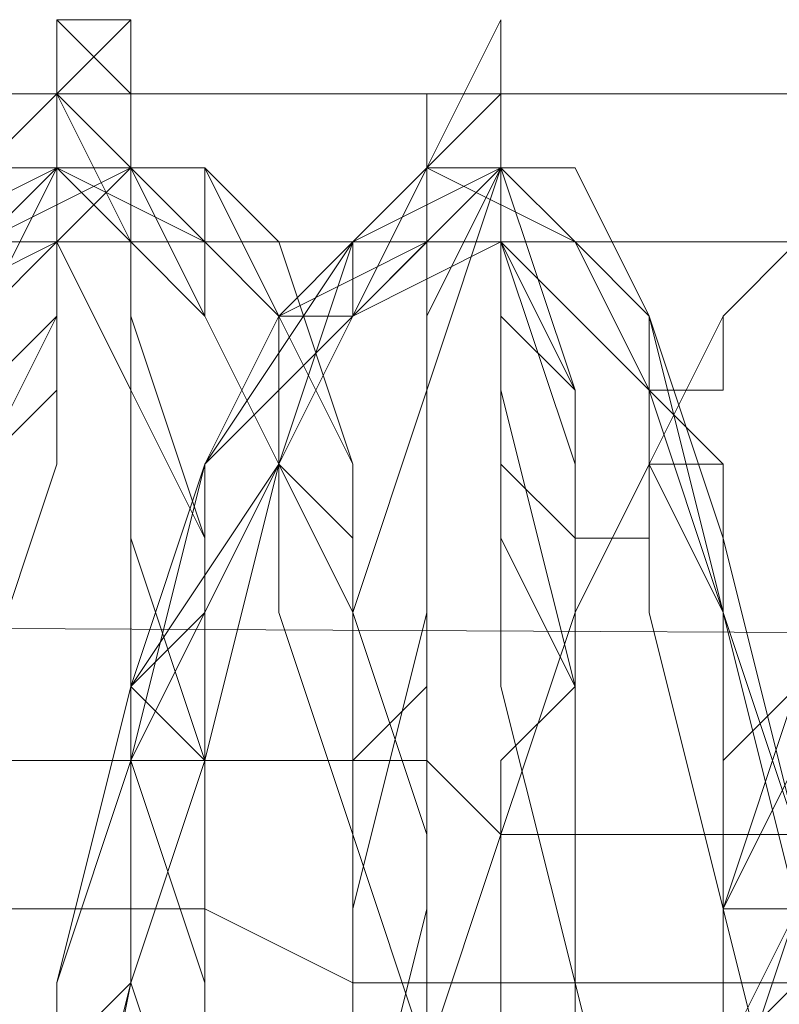
# Model space of a CAD drawing. Units: millimetres. Extents: x 3 to 5199, y -2100 to 2100.
# Drawn here: x 2160 to 2165, y -479 to -473 of the extents above; entities that cross this region are included whole.
import ezdxf

# ---------------------------------------------------------------- set-up
doc = ezdxf.new("R2010")
doc.units = ezdxf.units.MM
doc.layers.add('beslag', color=253, linetype='Continuous', lineweight=9)

msp = doc.modelspace()

# ---------------------------------------------------------------- linework, layer by layer
at = {"layer": 'beslag', "flags": 128}
for points in [[(2161.6097, -479.9032), (2161.6097, -478.5344), (2161.6097, -477.1656), (2161.6097, -475.7968), (2161.1535, -474.428), (2161.1535, -473.5155), (2161.1535, -473.0592), (2161.1535, -472.6029), (2160.6972, -472.6029), (2160.6972, -473.5155), (2160.6972, -473.9717), (2160.6972, -475.3405), (2160.2409, -476.7094)], [(2161.6097, -479.9032), (2161.6097, -478.5344), (2161.6097, -477.1656), (2161.6097, -475.7968), (2161.1535, -474.8843), (2161.1535, -473.5155), (2161.1535, -473.0592), (2161.1535, -472.6029), (2160.6972, -473.0592), (2160.6972, -473.5155), (2160.6972, -474.428), (2160.6972, -475.3405), (2160.2409, -476.7094)], [(2161.6097, -479.9032), (2161.6097, -478.5344), (2161.6097, -477.1656), (2161.6097, -475.7968), (2161.1535, -474.428), (2161.1535, -473.5155), (2161.1535, -473.0592), (2161.1535, -472.6029), (2160.6972, -473.0592), (2160.6972, -473.5155), (2160.6972, -474.428), (2160.6972, -475.3405), (2160.2409, -476.7094)], [(2160.2409, -476.7094), (2160.6972, -475.3405), (2160.6972, -474.428), (2160.6972, -473.5155), (2160.6972, -473.0592), (2161.1535, -472.6029), (2161.1535, -473.0592), (2161.1535, -473.5155), (2161.1535, -474.8843), (2161.6097, -475.7968), (2161.6097, -477.1656), (2161.6097, -478.5344), (2161.6097, -479.9032)], [(2161.6097, -479.9032), (2161.6097, -478.5344), (2161.6097, -477.1656), (2161.6097, -475.7968), (2161.1535, -474.428), (2161.1535, -473.5155), (2161.1535, -473.0592), (2161.1535, -472.6029), (2160.6972, -472.6029), (2160.6972, -473.5155), (2160.6972, -473.9717), (2160.6972, -475.3405), (2160.2409, -476.7094)], [(2160.2409, -476.7094), (2160.6972, -475.3405), (2160.6972, -474.428), (2160.6972, -473.5155), (2160.6972, -473.0592), (2161.1535, -472.6029), (2161.1535, -473.0592), (2161.1535, -473.5155), (2161.1535, -474.428), (2161.1535, -475.7968), (2161.6097, -477.1656), (2161.6097, -478.5344), (2161.6097, -479.9032)], [(2161.6097, -479.9032), (2161.6097, -478.5344), (2161.6097, -477.1656), (2161.1535, -475.7968), (2161.1535, -474.8843), (2161.1535, -473.5155), (2161.1535, -473.0592), (2160.6972, -472.6029), (2160.6972, -473.0592), (2160.6972, -473.5155), (2160.6972, -474.428), (2160.2409, -475.3405)], [(2160.2409, -475.3405), (2160.6972, -474.428), (2160.6972, -473.5155), (2160.6972, -473.0592), (2160.6972, -472.6029), (2161.1535, -473.0592), (2161.1535, -473.5155), (2161.1535, -474.8843), (2161.1535, -475.7968), (2161.6097, -477.1656), (2161.6097, -478.5344), (2161.6097, -479.9032)], [(2160.6972, -473.0592), (2160.6972, -472.6029)], [(2160.6972, -472.6029), (2160.6972, -473.0592)], [(2164.3474, -480.3595), (2163.8911, -478.5344), (2163.8911, -476.7094), (2163.8911, -474.8843), (2163.4348, -473.5155), (2163.4348, -472.6029), (2163.4348, -473.5155), (2162.9785, -474.428), (2162.9785, -476.2531), (2162.9785, -478.0782), (2162.5223, -479.9032)], [(2164.3474, -480.3595), (2163.8911, -478.5344), (2163.8911, -476.7094), (2163.8911, -474.8843), (2163.4348, -473.5155), (2163.4348, -473.0592), (2163.4348, -472.6029), (2163.4348, -473.5155), (2162.9785, -474.8843), (2162.9785, -476.2531), (2162.9785, -478.0782), (2162.5223, -479.9032)], [(2162.5223, -479.9032), (2162.9785, -478.0782), (2162.9785, -476.2531), (2162.9785, -474.8843), (2163.4348, -473.5155), (2163.4348, -472.6029), (2163.4348, -473.0592), (2163.4348, -473.5155), (2163.8911, -474.8843), (2163.8911, -476.7094), (2163.8911, -478.5344), (2164.3474, -480.3595)], [(2164.3474, -480.3595), (2163.8911, -478.5344), (2163.8911, -476.7094), (2163.8911, -474.8843), (2163.4348, -473.5155), (2163.4348, -472.6029), (2163.4348, -473.5155), (2162.9785, -474.428), (2162.9785, -476.2531), (2162.9785, -478.0782), (2162.5223, -479.9032)], [(2162.5223, -479.9032), (2162.5223, -478.0782), (2162.9785, -476.2531), (2162.9785, -474.8843), (2162.9785, -473.5155), (2163.4348, -472.6029), (2163.4348, -473.0592), (2163.4348, -473.5155), (2163.8911, -474.8843), (2163.8911, -476.7094), (2163.8911, -478.5344), (2164.3474, -480.3595)], [(2162.5223, -479.9032), (2162.5223, -478.0782), (2162.9785, -476.2531), (2162.9785, -474.8843), (2162.9785, -473.5155), (2163.4348, -472.6029), (2163.4348, -473.0592), (2163.4348, -473.5155), (2163.8911, -474.8843), (2163.8911, -476.7094), (2163.8911, -478.5344), (2164.3474, -480.3595)], [(2161.6097, -479.9032), (2161.1535, -478.5344), (2161.1535, -477.1656), (2161.1535, -475.7968), (2161.1535, -474.8843), (2160.6972, -473.9717), (2160.6972, -473.0592), (2160.2409, -473.5155)], [(2160.2409, -476.7094), (2160.6972, -475.3405), (2160.6972, -474.8843), (2160.6972, -474.428), (2160.6972, -473.5155), (2160.6972, -473.0592), (2161.1535, -473.0592), (2161.1535, -473.9717), (2161.1535, -474.8843), (2161.6097, -475.7968), (2161.6097, -477.1656), (2161.6097, -478.5344), (2161.6097, -479.9032)], [(2160.2409, -474.428), (2160.6972, -473.5155), (2160.6972, -473.0592), (2161.1535, -473.9717), (2161.1535, -474.8843), (2161.1535, -475.7968), (2161.1535, -477.1656), (2161.1535, -478.5344), (2161.6097, -479.9032)], [(2161.6097, -479.9032), (2161.6097, -478.5344), (2161.1535, -477.1656), (2161.1535, -475.7968), (2161.1535, -474.8843), (2161.1535, -473.9717), (2160.6972, -473.0592), (2160.6972, -473.5155), (2160.2409, -474.428)], [(2160.2409, -474.428), (2160.6972, -473.5155), (2160.6972, -473.0592), (2161.1535, -473.9717), (2161.1535, -474.8843), (2161.1535, -475.7968), (2161.1535, -477.1656), (2161.6097, -478.5344), (2161.6097, -479.9032)], [(2160.2409, -474.8843), (2160.6972, -474.428), (2160.6972, -473.5155), (2160.6972, -473.0592), (2161.1535, -473.0592), (2161.1535, -473.9717), (2161.1535, -474.8843), (2161.1535, -475.7968), (2161.6097, -477.1656), (2161.6097, -478.5344), (2161.6097, -479.9032)], [(2161.6097, -479.9032), (2161.6097, -478.5344), (2161.6097, -477.1656), (2161.1535, -475.7968), (2161.1535, -474.8843), (2161.1535, -473.9717), (2161.1535, -473.0592), (2160.6972, -473.0592), (2160.6972, -473.5155), (2160.6972, -474.428), (2160.6972, -474.8843), (2160.6972, -475.3405), (2160.2409, -476.7094)], [(2160.2409, -475.3405), (2160.6972, -474.8843), (2160.6972, -474.428), (2160.6972, -473.5155), (2160.6972, -473.0592), (2161.1535, -473.0592), (2161.1535, -473.9717), (2161.1535, -474.8843), (2161.1535, -475.7968), (2161.6097, -477.1656), (2161.6097, -478.5344), (2161.6097, -479.9032)], [(2160.2409, -476.7094), (2160.6972, -475.3405), (2160.6972, -474.428), (2160.6972, -473.5155), (2160.6972, -473.0592), (2161.1535, -473.0592), (2161.1535, -473.5155), (2161.1535, -473.9717), (2161.1535, -474.8843), (2161.6097, -475.7968), (2161.6097, -477.1656), (2161.6097, -478.5344), (2161.6097, -479.9032)], [(2161.6097, -479.9032), (2161.6097, -478.5344), (2161.6097, -477.1656), (2161.6097, -475.7968), (2161.1535, -474.8843), (2161.1535, -473.9717), (2161.1535, -473.5155), (2161.1535, -473.0592), (2160.6972, -473.0592), (2160.6972, -473.5155), (2160.6972, -474.428), (2160.6972, -475.3405), (2160.2409, -476.7094)], [(2160.2409, -476.7094), (2160.6972, -475.3405), (2160.6972, -474.428), (2160.6972, -473.5155), (2160.6972, -473.0592), (2161.1535, -473.0592), (2161.1535, -473.5155), (2161.1535, -473.9717), (2161.1535, -474.8843), (2161.6097, -475.7968), (2161.6097, -477.1656), (2161.6097, -478.5344), (2161.6097, -479.9032)], [(2160.2409, -476.7094), (2160.6972, -475.3405), (2160.6972, -474.428), (2160.6972, -473.5155), (2160.6972, -473.0592), (2161.1535, -473.0592), (2161.1535, -473.5155), (2161.1535, -473.9717), (2161.1535, -474.8843), (2161.6097, -475.7968), (2161.6097, -477.1656), (2161.6097, -478.5344), (2161.6097, -479.9032)], [(2160.2409, -473.5155), (2160.6972, -473.0592), (2160.6972, -473.5155), (2160.6972, -473.9717), (2161.1535, -474.8843), (2161.1535, -475.7968), (2161.1535, -477.1656), (2161.1535, -478.5344), (2161.6097, -479.9032)], [(2161.6097, -479.9032), (2161.6097, -478.5344), (2161.1535, -477.1656), (2161.1535, -475.7968), (2161.1535, -474.8843), (2161.1535, -473.9717), (2161.1535, -473.5155), (2160.6972, -473.0592), (2160.6972, -473.5155), (2160.2409, -474.428)], [(2160.2409, -474.428), (2160.6972, -473.5155), (2160.6972, -473.0592), (2161.1535, -473.5155), (2161.1535, -473.9717), (2161.1535, -474.8843), (2161.1535, -475.7968), (2161.1535, -477.1656), (2161.6097, -478.5344), (2161.6097, -479.9032)], [(2160.2409, -474.428), (2160.6972, -473.5155), (2160.6972, -473.0592), (2160.6972, -473.5155), (2161.1535, -473.9717), (2161.1535, -474.8843), (2161.1535, -475.7968), (2161.1535, -477.1656), (2161.1535, -478.5344), (2161.6097, -479.9032)], [(2160.2409, -474.8843), (2160.6972, -474.428), (2160.6972, -473.9717), (2160.6972, -473.5155), (2160.6972, -473.0592), (2161.1535, -473.0592), (2161.1535, -473.5155), (2161.1535, -473.9717), (2161.1535, -474.428), (2161.1535, -474.8843), (2161.1535, -475.3405), (2161.1535, -475.7968), (2161.1535, -476.2531), (2161.1535, -476.7094), (2161.6097, -477.1656), (2161.6097, -477.6219), (2161.6097, -478.0782), (2161.6097, -478.5344), (2161.6097, -478.9907)], [(2163.8911, -480.3595), (2163.8911, -478.5344), (2163.4348, -476.7094), (2163.4348, -475.7968), (2163.4348, -475.3405), (2163.4348, -473.9717), (2163.4348, -473.0592), (2162.9785, -473.0592), (2162.9785, -473.5155), (2162.9785, -474.8843), (2162.5223, -476.2531), (2162.5223, -478.0782), (2162.5223, -479.9032)], [(2162.5223, -479.9032), (2162.9785, -478.0782), (2162.9785, -476.2531), (2162.9785, -474.8843), (2163.4348, -473.5155), (2163.4348, -473.0592), (2163.4348, -473.9717), (2163.8911, -474.8843), (2163.8911, -475.7968), (2163.8911, -476.7094), (2163.8911, -478.5344), (2164.3474, -480.3595)], [(2162.5223, -479.9032), (2162.5223, -478.0782), (2162.5223, -476.2531), (2162.9785, -474.8843), (2162.9785, -473.5155), (2162.9785, -473.0592), (2163.4348, -473.0592), (2163.4348, -473.9717), (2163.4348, -475.3405), (2163.4348, -475.7968), (2163.8911, -476.7094), (2163.8911, -478.5344), (2163.8911, -480.3595)], [(2163.8911, -480.3595), (2163.8911, -478.5344), (2163.8911, -476.7094), (2163.8911, -475.7968), (2163.4348, -475.3405), (2163.4348, -473.9717), (2163.4348, -473.0592), (2162.9785, -473.0592), (2162.9785, -473.5155), (2162.9785, -474.8843), (2162.5223, -476.2531), (2162.5223, -478.0782), (2162.5223, -479.9032)], [(2162.5223, -479.9032), (2162.5223, -478.0782), (2162.5223, -476.2531), (2162.9785, -474.8843), (2162.9785, -473.5155), (2162.9785, -473.0592), (2163.4348, -473.0592), (2163.4348, -473.9717), (2163.4348, -475.3405), (2163.8911, -475.7968), (2163.8911, -476.7094), (2163.8911, -478.5344), (2163.8911, -480.3595)], [(2162.5223, -479.9032), (2162.5223, -478.0782), (2162.9785, -476.2531), (2162.9785, -474.8843), (2162.9785, -473.5155), (2162.9785, -473.0592), (2163.4348, -473.0592), (2163.4348, -473.9717), (2163.8911, -475.3405), (2163.8911, -475.7968), (2163.8911, -476.7094), (2163.8911, -478.5344), (2163.8911, -480.3595)], [(2164.3474, -480.3595), (2163.8911, -478.5344), (2163.8911, -476.7094), (2163.8911, -475.7968), (2163.8911, -474.8843), (2163.4348, -473.9717), (2163.4348, -473.0592), (2162.9785, -473.5155), (2162.9785, -474.8843), (2162.9785, -476.2531), (2162.5223, -478.0782), (2162.5223, -479.9032)], [(2162.5223, -479.9032), (2162.5223, -478.0782), (2162.9785, -476.2531), (2162.9785, -474.8843), (2162.9785, -473.5155), (2162.9785, -473.0592), (2163.4348, -473.0592), (2163.4348, -473.9717), (2163.8911, -474.8843), (2163.8911, -475.7968), (2163.8911, -476.7094), (2163.8911, -478.5344), (2164.3474, -480.3595)], [(2162.5223, -479.9032), (2162.9785, -478.0782), (2162.9785, -476.2531), (2162.9785, -474.8843), (2163.4348, -473.5155), (2163.4348, -473.0592), (2163.4348, -473.9717), (2163.8911, -474.8843), (2163.8911, -476.7094), (2163.8911, -478.5344), (2164.3474, -480.3595)], [(2164.3474, -480.3595), (2163.8911, -478.5344), (2163.8911, -476.7094), (2163.8911, -474.8843), (2163.4348, -473.9717), (2163.4348, -473.0592), (2163.4348, -473.5155), (2162.9785, -474.8843), (2162.9785, -476.2531), (2162.9785, -478.0782), (2162.5223, -479.9032)], [(2162.5223, -479.9032), (2162.9785, -478.0782), (2162.9785, -476.2531), (2162.9785, -474.8843), (2163.4348, -473.5155), (2163.4348, -473.0592), (2163.4348, -473.9717), (2163.8911, -474.8843), (2163.8911, -476.7094), (2163.8911, -478.5344), (2164.3474, -480.3595)], [(2164.3474, -480.3595), (2163.8911, -478.5344), (2163.8911, -476.7094), (2163.8911, -474.8843), (2163.4348, -473.5155), (2163.4348, -473.0592), (2163.4348, -473.5155), (2162.9785, -474.8843), (2162.9785, -476.2531), (2162.9785, -478.0782), (2162.5223, -479.9032)], [(2162.5223, -479.9032), (2162.9785, -478.0782), (2162.9785, -476.2531), (2162.9785, -474.8843), (2163.4348, -473.5155), (2163.4348, -473.0592), (2163.4348, -473.5155), (2163.8911, -474.8843), (2163.8911, -476.7094), (2163.8911, -478.5344), (2164.3474, -480.3595)], [(2162.5223, -479.9032), (2162.5223, -478.0782), (2162.5223, -476.2531), (2162.9785, -474.8843), (2162.9785, -473.5155), (2162.9785, -473.0592), (2163.4348, -473.0592), (2163.4348, -473.9717), (2163.4348, -475.3405), (2163.4348, -476.7094), (2163.8911, -478.5344), (2163.8911, -480.3595)], [(2163.8911, -480.3595), (2163.8911, -478.5344), (2163.8911, -476.7094), (2163.8911, -474.8843), (2163.4348, -473.5155), (2163.4348, -473.0592), (2162.9785, -473.5155), (2162.9785, -474.8843), (2162.9785, -476.2531), (2162.5223, -478.0782), (2162.5223, -479.9032)], [(2163.8911, -480.3595), (2163.8911, -478.5344), (2163.8911, -476.7094), (2163.4348, -474.8843), (2163.4348, -473.9717), (2163.4348, -473.0592), (2162.9785, -473.0592), (2162.9785, -473.5155), (2162.9785, -474.8843), (2162.5223, -476.2531), (2162.5223, -478.0782), (2162.5223, -479.9032)], [(2162.5223, -479.9032), (2162.5223, -478.0782), (2162.5223, -476.2531), (2162.9785, -474.8843), (2162.9785, -473.5155), (2162.9785, -473.0592), (2163.4348, -473.0592), (2163.4348, -473.5155), (2163.4348, -474.8843), (2163.8911, -476.7094), (2163.8911, -478.5344), (2163.8911, -480.3595)], [(2162.5223, -479.9032), (2162.5223, -478.0782), (2162.5223, -476.2531), (2162.9785, -474.8843), (2162.9785, -473.5155), (2162.9785, -473.0592), (2163.4348, -473.0592), (2163.4348, -473.9717), (2163.4348, -474.8843), (2163.8911, -476.7094), (2163.8911, -478.5344), (2163.8911, -480.3595)], [(2162.5223, -478.9907), (2162.5223, -478.5344), (2162.5223, -478.0782), (2162.5223, -477.6219), (2162.5223, -477.1656), (2162.9785, -476.7094), (2162.9785, -476.2531), (2162.9785, -475.7968), (2162.9785, -475.3405), (2162.9785, -474.8843), (2162.9785, -474.428), (2162.9785, -473.9717), (2162.9785, -473.5155), (2162.9785, -473.0592), (2163.4348, -473.0592), (2163.4348, -473.5155), (2163.4348, -473.9717), (2163.4348, -474.428), (2163.8911, -474.8843), (2163.8911, -475.3405), (2163.8911, -475.7968), (2163.8911, -476.2531), (2163.8911, -476.7094), (2163.8911, -477.1656), (2163.8911, -477.6219), (2163.8911, -478.0782), (2163.8911, -478.5344), (2163.8911, -478.9907)], [(2166.1724, -478.9907), (2166.1724, -477.6219), (2166.1724, -476.2531), (2166.1724, -474.8843), (2165.7162, -473.9717), (2165.7162, -473.5155), (2165.7162, -473.0592), (2165.2599, -473.5155), (2165.2599, -474.428), (2165.2599, -475.3405), (2165.2599, -476.7094), (2164.8036, -478.0782), (2164.8036, -478.9907)], [(2164.8036, -478.9907), (2164.8036, -478.0782), (2165.2599, -476.7094), (2165.2599, -475.3405), (2165.2599, -474.428), (2165.2599, -473.5155), (2165.7162, -473.0592), (2165.7162, -473.5155), (2165.7162, -473.9717), (2166.1724, -474.8843), (2166.1724, -476.2531), (2166.1724, -477.6219), (2166.1724, -478.9907)], [(2166.6287, -478.9907), (2166.1724, -477.6219), (2166.1724, -476.2531), (2166.1724, -474.8843), (2166.1724, -473.9717), (2165.7162, -473.5155), (2165.7162, -473.0592), (2165.7162, -473.5155), (2165.2599, -474.428), (2165.2599, -475.3405), (2165.2599, -476.7094), (2165.2599, -478.0782), (2164.8036, -479.447)], [(2164.8036, -478.9907), (2165.2599, -478.0782), (2165.2599, -476.7094), (2165.2599, -475.3405), (2165.2599, -474.428), (2165.7162, -473.5155), (2165.7162, -473.0592), (2165.7162, -473.5155), (2166.1724, -473.9717), (2166.1724, -474.8843), (2166.1724, -476.2531), (2166.1724, -477.6219), (2166.1724, -478.9907)], [(2164.8036, -479.447), (2165.2599, -478.0782), (2165.2599, -476.7094), (2165.2599, -475.3405), (2165.2599, -474.428), (2165.7162, -473.5155), (2165.7162, -473.0592), (2165.7162, -473.5155), (2166.1724, -473.9717), (2166.1724, -474.8843), (2166.1724, -476.2531), (2166.1724, -477.6219), (2166.6287, -478.9907)], [(2164.8036, -478.9907), (2164.8036, -478.5344), (2164.8036, -478.0782), (2164.8036, -477.1656), (2165.2599, -476.7094), (2165.2599, -475.3405), (2165.2599, -474.428), (2165.2599, -473.5155), (2165.7162, -473.0592), (2165.7162, -473.5155), (2165.7162, -473.9717), (2166.1724, -474.8843), (2166.1724, -476.2531), (2166.1724, -477.6219), (2166.1724, -478.9907)], [(2166.1724, -478.9907), (2166.1724, -477.6219), (2166.1724, -476.2531), (2166.1724, -474.8843), (2166.1724, -473.9717), (2165.7162, -473.0592), (2165.7162, -473.5155), (2165.2599, -473.9717), (2165.2599, -475.3405), (2165.2599, -476.7094), (2165.2599, -477.1656), (2165.2599, -478.0782), (2164.8036, -478.0782), (2164.8036, -478.5344), (2164.8036, -478.9907)], [(2164.8036, -478.9907), (2165.2599, -478.5344), (2165.2599, -478.0782), (2165.2599, -477.1656), (2165.2599, -476.2531), (2165.2599, -475.3405), (2165.2599, -473.9717), (2165.7162, -473.5155), (2165.7162, -473.0592), (2166.1724, -473.9717), (2166.1724, -474.8843), (2166.1724, -476.2531), (2166.1724, -477.6219), (2166.6287, -478.9907)], [(2164.8036, -478.9907), (2164.8036, -478.5344), (2164.8036, -478.0782), (2165.2599, -477.1656), (2165.2599, -476.7094), (2165.2599, -475.3405), (2165.2599, -473.9717), (2165.2599, -473.5155), (2165.7162, -473.0592), (2165.7162, -473.5155), (2165.7162, -473.9717), (2166.1724, -474.8843), (2166.1724, -476.2531), (2166.1724, -477.6219), (2166.1724, -478.9907)], [(2159.7847, -474.428), (2160.6972, -473.9717), (2161.1535, -473.5155), (2161.6097, -473.9717), (2162.066, -474.428), (2162.066, -475.3405), (2162.5223, -476.2531), (2162.5223, -477.6219), (2162.5223, -478.9907)], [(2159.7847, -473.9717), (2160.6972, -473.5155), (2161.1535, -473.5155), (2161.6097, -473.5155), (2162.066, -473.9717), (2162.5223, -475.3405), (2162.5223, -476.2531), (2162.5223, -477.6219), (2162.5223, -478.9907)], [(2159.7847, -473.9717), (2160.6972, -473.5155), (2161.1535, -473.5155), (2161.6097, -473.5155), (2162.066, -474.428), (2162.066, -475.3405), (2162.5223, -476.2531), (2162.5223, -477.6219), (2162.5223, -478.9907)], [(2162.5223, -478.9907), (2162.5223, -477.6219), (2162.066, -476.2531), (2162.066, -475.3405), (2161.6097, -474.428), (2161.1535, -473.9717), (2160.6972, -473.5155), (2160.2409, -473.9717)], [(2160.2409, -474.428), (2160.6972, -473.9717), (2161.1535, -473.5155), (2161.6097, -473.9717), (2162.066, -474.428), (2162.5223, -475.3405), (2162.5223, -476.2531), (2162.5223, -477.6219), (2162.5223, -478.9907)], [(2162.5223, -478.9907), (2162.5223, -477.6219), (2162.5223, -476.2531), (2162.066, -475.3405), (2161.6097, -474.428), (2161.1535, -473.9717), (2160.6972, -473.5155), (2160.2409, -473.9717)], [(2160.2409, -473.9717), (2160.6972, -473.5155), (2161.1535, -473.9717), (2161.6097, -474.428), (2162.066, -475.3405), (2162.5223, -476.2531), (2162.5223, -477.6219), (2162.5223, -478.9907)], [(2162.5223, -478.9907), (2162.5223, -477.6219), (2162.5223, -476.2531), (2162.066, -475.3405), (2162.066, -474.428), (2161.6097, -473.9717), (2161.1535, -473.5155), (2160.2409, -473.9717)], [(2160.2409, -473.9717), (2160.6972, -473.5155), (2161.6097, -473.9717), (2161.6097, -474.428), (2162.066, -475.3405), (2162.5223, -476.2531), (2162.5223, -477.6219), (2162.5223, -478.9907)], [(2162.5223, -478.9907), (2162.5223, -477.6219), (2162.5223, -476.2531), (2162.066, -475.3405), (2162.066, -474.428), (2161.6097, -473.9717), (2161.1535, -473.5155), (2160.6972, -473.9717), (2160.2409, -474.428)], [(2162.9785, -478.9907), (2162.9785, -477.6219), (2162.5223, -476.2531), (2162.5223, -475.3405), (2162.066, -473.9717), (2161.6097, -473.5155), (2161.1535, -473.5155), (2160.6972, -473.5155), (2160.2409, -473.9717)], [(2160.2409, -474.428), (2160.6972, -473.9717), (2161.1535, -473.5155), (2161.6097, -473.9717), (2162.066, -474.428), (2162.5223, -475.3405), (2162.5223, -476.2531), (2162.5223, -477.6219), (2162.5223, -478.9907)], [(2162.5223, -478.9907), (2162.5223, -477.6219), (2162.5223, -476.2531), (2162.5223, -475.3405), (2162.066, -474.428), (2161.6097, -473.9717), (2161.1535, -473.5155), (2160.6972, -473.5155), (2160.2409, -474.428)], [(2160.2409, -474.428), (2160.6972, -473.5155), (2161.1535, -473.5155), (2161.6097, -473.9717), (2162.066, -474.428), (2162.5223, -475.3405), (2162.5223, -476.2531), (2162.5223, -477.6219), (2162.5223, -478.9907)], [(2162.5223, -478.9907), (2162.5223, -477.6219), (2162.5223, -476.2531), (2162.5223, -475.3405), (2162.066, -474.428), (2161.6097, -473.5155), (2161.1535, -473.5155), (2160.6972, -473.5155), (2160.2409, -473.9717)], [(2160.2409, -474.428), (2160.6972, -473.5155), (2161.1535, -473.5155), (2161.6097, -473.5155), (2162.066, -474.428), (2162.5223, -475.3405), (2162.5223, -476.2531), (2162.5223, -477.6219), (2162.5223, -478.9907)], [(2162.9785, -478.9907), (2162.5223, -477.6219), (2162.5223, -476.2531), (2162.5223, -475.3405), (2162.066, -474.428), (2161.6097, -473.5155), (2161.1535, -473.5155), (2160.6972, -473.5155), (2160.2409, -473.9717)], [(2160.2409, -473.9717), (2160.6972, -473.5155), (2161.1535, -473.5155), (2161.6097, -473.5155), (2162.066, -474.428), (2162.5223, -475.3405), (2162.5223, -476.2531), (2162.5223, -477.6219), (2162.5223, -478.9907)], [(2162.9785, -478.9907), (2162.9785, -477.6219), (2162.5223, -476.2531), (2162.5223, -475.3405), (2162.066, -473.9717), (2161.6097, -473.5155), (2161.1535, -473.5155), (2160.6972, -473.5155), (2160.2409, -473.9717)], [(2160.2409, -473.9717), (2160.6972, -473.5155), (2161.1535, -473.5155), (2161.1535, -473.9717), (2161.6097, -474.428), (2162.066, -475.3405), (2162.066, -476.2531), (2162.5223, -477.6219), (2162.5223, -478.9907)], [(2162.5223, -478.9907), (2162.5223, -477.6219), (2162.5223, -476.2531), (2162.066, -475.3405), (2162.066, -474.428), (2161.6097, -473.5155), (2161.1535, -473.5155), (2160.2409, -473.5155)], [(2160.2409, -473.5155), (2160.6972, -473.5155), (2161.1535, -473.5155), (2161.6097, -473.5155), (2161.6097, -474.428), (2162.066, -475.3405), (2162.5223, -476.2531), (2162.5223, -477.6219), (2162.5223, -478.9907)], [(2162.5223, -478.9907), (2162.5223, -477.6219), (2162.5223, -476.2531), (2162.066, -475.3405), (2161.6097, -474.428), (2161.1535, -473.9717), (2161.1535, -473.5155), (2160.6972, -473.5155), (2160.2409, -473.5155)], [(2160.2409, -473.5155), (2160.6972, -473.5155), (2161.1535, -473.5155), (2161.6097, -474.428), (2162.066, -475.3405), (2162.5223, -476.2531), (2162.5223, -477.6219), (2162.5223, -478.9907)], [(2160.2409, -473.5155), (2160.6972, -473.5155), (2161.1535, -473.5155), (2161.6097, -473.5155), (2161.6097, -473.9717), (2162.066, -474.428), (2162.066, -474.8843), (2162.066, -475.3405), (2162.5223, -475.7968), (2162.5223, -476.2531), (2162.5223, -476.7094), (2162.5223, -477.1656), (2162.5223, -477.6219), (2162.5223, -478.0782), (2162.5223, -478.5344), (2162.5223, -478.9907)], [(2165.2599, -479.9032), (2165.2599, -477.6219), (2164.8036, -475.7968), (2164.3474, -474.428), (2163.8911, -473.5155), (2163.4348, -473.5155), (2162.5223, -473.9717), (2162.066, -475.3405), (2161.1535, -476.7094), (2161.1535, -478.5344), (2160.6972, -480.8158)], [(2160.6972, -480.3595), (2161.1535, -478.5344), (2161.6097, -477.1656), (2162.066, -475.3405), (2162.5223, -474.428), (2163.4348, -473.5155), (2163.8911, -473.9717), (2164.3474, -474.8843), (2164.8036, -476.2531), (2165.2599, -478.0782), (2165.2599, -479.9032)], [(2165.2599, -479.9032), (2165.2599, -477.6219), (2164.8036, -476.2531), (2164.3474, -474.8843), (2163.8911, -473.9717), (2163.4348, -473.5155), (2162.5223, -473.9717), (2162.066, -475.3405), (2161.1535, -476.7094), (2161.1535, -478.5344), (2160.6972, -480.3595)], [(2160.6972, -480.3595), (2161.1535, -478.5344), (2161.1535, -476.7094), (2162.066, -475.3405), (2162.5223, -474.428), (2163.4348, -473.5155), (2163.8911, -473.9717), (2164.3474, -474.8843), (2164.8036, -476.2531), (2165.2599, -478.0782), (2165.2599, -479.9032)], [(2165.2599, -479.9032), (2165.2599, -477.6219), (2164.8036, -476.2531), (2164.3474, -474.428), (2163.8911, -473.5155), (2163.4348, -473.5155), (2162.5223, -473.9717), (2162.066, -475.3405), (2161.1535, -476.7094), (2161.1535, -478.5344), (2160.6972, -480.8158)], [(2160.6972, -480.8158), (2161.1535, -478.5344), (2161.1535, -476.7094), (2162.066, -475.3405), (2162.5223, -473.9717), (2163.4348, -473.5155), (2163.8911, -473.9717), (2164.3474, -474.428), (2164.8036, -476.2531), (2165.2599, -477.6219), (2165.2599, -479.9032)], [(2165.2599, -479.9032), (2165.2599, -477.6219), (2164.8036, -475.7968), (2164.3474, -474.428), (2163.8911, -473.5155), (2163.4348, -473.5155), (2162.5223, -473.9717), (2162.066, -475.3405), (2161.1535, -476.7094), (2161.1535, -478.5344), (2160.6972, -480.8158)], [(2160.6972, -480.8158), (2161.1535, -478.5344), (2161.1535, -476.7094), (2162.066, -475.3405), (2162.5223, -473.9717), (2162.9785, -473.5155), (2163.8911, -473.5155), (2164.3474, -474.428), (2164.8036, -476.2531), (2165.2599, -477.6219), (2165.2599, -479.9032)], [(2164.8036, -479.9032), (2164.8036, -477.6219), (2164.8036, -476.2531), (2164.3474, -474.8843), (2163.8911, -473.9717), (2162.9785, -473.5155), (2162.5223, -473.9717), (2161.6097, -475.3405), (2161.1535, -476.7094), (2160.6972, -478.5344), (2160.6972, -480.3595)], [(2160.6972, -480.3595), (2160.6972, -478.5344), (2161.1535, -476.7094), (2161.6097, -475.3405), (2162.5223, -473.9717), (2162.9785, -473.5155), (2163.8911, -473.9717), (2164.3474, -474.428), (2164.8036, -476.2531), (2164.8036, -477.6219), (2164.8036, -479.9032)], [(2160.6972, -480.3595), (2160.6972, -478.5344), (2161.1535, -476.7094), (2161.6097, -475.3405), (2162.5223, -473.9717), (2162.9785, -473.5155), (2163.8911, -473.9717), (2164.3474, -474.8843), (2164.8036, -476.2531), (2164.8036, -478.0782), (2164.8036, -479.9032)], [(2160.6972, -480.3595), (2160.6972, -478.5344), (2161.1535, -476.7094), (2161.6097, -475.3405), (2162.5223, -474.428), (2162.9785, -473.5155), (2163.8911, -473.9717), (2164.3474, -474.8843), (2164.8036, -476.2531), (2164.8036, -478.0782), (2164.8036, -479.9032)], [(2160.6972, -478.9907), (2161.1535, -478.5344), (2161.1535, -478.0782), (2161.1535, -477.6219), (2161.1535, -477.1656), (2161.1535, -476.7094), (2161.6097, -476.2531), (2161.6097, -475.7968), (2161.6097, -475.3405), (2162.066, -474.8843), (2162.066, -474.428), (2162.5223, -474.428), (2162.5223, -473.9717), (2162.9785, -473.9717), (2162.9785, -473.5155), (2163.4348, -473.5155), (2163.8911, -473.9717), (2164.3474, -474.428), (2164.3474, -474.8843), (2164.3474, -475.3405), (2164.8036, -475.3405), (2164.8036, -475.7968), (2164.8036, -476.2531), (2164.8036, -476.7094), (2164.8036, -477.1656), (2164.8036, -477.6219), (2164.8036, -478.0782), (2164.8036, -478.5344), (2164.8036, -479.447)], [(2167.5412, -479.9032), (2167.5412, -478.5344), (2167.5412, -477.1656), (2167.085, -475.7968), (2166.6287, -474.8843), (2166.6287, -473.9717), (2165.7162, -473.5155), (2165.2599, -473.9717), (2164.8036, -474.428), (2164.3474, -475.3405), (2163.8911, -476.2531), (2163.4348, -477.6219), (2163.4348, -478.9907)], [(2167.5412, -479.9032), (2167.5412, -478.5344), (2167.5412, -477.1656), (2167.085, -475.7968), (2166.6287, -474.8843), (2166.6287, -473.9717), (2165.7162, -473.5155), (2165.2599, -473.9717), (2164.8036, -474.428), (2164.3474, -475.3405), (2163.8911, -476.2531), (2163.4348, -477.6219), (2163.4348, -478.9907)], [(2167.5412, -479.9032), (2167.5412, -478.5344), (2167.5412, -477.1656), (2167.085, -475.7968), (2166.6287, -474.8843), (2166.6287, -473.9717), (2165.7162, -473.5155), (2165.2599, -473.9717), (2164.8036, -474.428), (2164.3474, -475.3405), (2163.8911, -476.2531), (2163.4348, -477.6219), (2163.4348, -478.9907)], [(2163.4348, -478.9907), (2163.4348, -477.6219), (2163.8911, -476.2531), (2164.3474, -475.3405), (2164.8036, -474.428), (2165.2599, -473.9717), (2165.7162, -473.5155), (2166.1724, -473.9717), (2166.6287, -474.8843), (2167.085, -475.7968), (2167.5412, -477.1656), (2167.5412, -478.5344), (2167.5412, -479.9032)], [(2164.8036, -479.9032), (2164.8036, -478.0782), (2164.3474, -476.2531), (2164.3474, -475.3405), (2164.3474, -474.8843), (2163.4348, -473.9717), (2162.9785, -473.9717), (2162.5223, -473.9717), (2162.066, -474.428), (2162.066, -474.8843), (2161.6097, -475.3405), (2161.1535, -476.7094), (2160.6972, -478.5344), (2160.6972, -480.3595)], [(2160.6972, -480.3595), (2161.1535, -478.5344), (2161.6097, -477.1656), (2162.066, -475.3405), (2162.066, -474.8843), (2162.5223, -474.428), (2162.9785, -473.9717), (2163.4348, -473.9717), (2163.8911, -473.9717), (2164.3474, -474.8843), (2164.8036, -475.3405), (2164.8036, -476.2531), (2164.8036, -478.0782), (2165.2599, -479.9032)], [(2164.8036, -479.9032), (2164.8036, -478.0782), (2164.8036, -476.2531), (2164.3474, -475.3405), (2164.3474, -474.8843), (2163.4348, -473.9717), (2162.9785, -473.9717), (2162.5223, -473.9717), (2162.5223, -474.428), (2162.066, -474.8843), (2161.6097, -475.3405), (2161.1535, -476.7094), (2160.6972, -478.5344), (2160.6972, -480.3595)], [(2160.6972, -480.3595), (2160.6972, -478.5344), (2161.1535, -477.1656), (2161.6097, -475.3405), (2162.066, -474.8843), (2162.5223, -474.428), (2162.5223, -473.9717), (2162.9785, -473.9717), (2163.8911, -473.9717), (2164.3474, -474.8843), (2164.3474, -475.3405), (2164.8036, -476.2531), (2164.8036, -478.0782), (2164.8036, -479.9032)], [(2164.8036, -479.9032), (2164.8036, -478.0782), (2164.8036, -476.2531), (2164.3474, -475.3405), (2164.3474, -474.8843), (2163.8911, -473.9717), (2162.9785, -473.9717), (2162.5223, -474.428), (2162.066, -474.8843), (2161.6097, -475.3405), (2161.1535, -477.1656), (2161.1535, -478.5344), (2160.6972, -480.3595)], [(2160.6972, -480.3595), (2160.6972, -478.5344), (2161.1535, -477.1656), (2161.6097, -475.3405), (2162.066, -474.8843), (2162.5223, -474.428), (2162.5223, -473.9717), (2162.9785, -473.9717), (2163.8911, -473.9717), (2164.3474, -474.8843), (2164.3474, -475.3405), (2164.8036, -476.2531), (2164.8036, -478.0782), (2164.8036, -479.9032)], [(2164.8036, -479.9032), (2164.8036, -478.0782), (2164.8036, -476.2531), (2164.8036, -475.3405), (2164.3474, -474.8843), (2163.8911, -473.9717), (2162.9785, -473.9717), (2162.5223, -474.428), (2162.066, -474.8843), (2162.066, -475.3405), (2161.1535, -477.1656), (2161.1535, -478.5344), (2160.6972, -480.3595)], [(2160.6972, -480.3595), (2161.1535, -478.5344), (2161.1535, -477.1656), (2162.066, -475.3405), (2162.066, -474.8843), (2162.5223, -474.428), (2162.9785, -473.9717), (2163.8911, -473.9717), (2164.3474, -474.8843), (2164.3474, -475.3405), (2164.8036, -476.2531), (2164.8036, -478.0782), (2164.8036, -479.9032)], [(2160.6972, -480.3595), (2161.1535, -478.5344), (2161.6097, -477.1656), (2162.066, -475.3405), (2162.5223, -474.428), (2163.4348, -473.9717), (2163.8911, -473.9717), (2164.3474, -474.8843), (2164.8036, -476.2531), (2164.8036, -478.0782), (2165.2599, -479.9032)], [(2165.2599, -479.9032), (2165.2599, -478.0782), (2164.8036, -476.2531), (2164.3474, -474.8843), (2163.8911, -473.9717), (2163.4348, -473.9717), (2162.5223, -474.428), (2162.066, -475.3405), (2161.6097, -477.1656), (2161.1535, -478.5344), (2160.6972, -480.3595)], [(2160.6972, -480.3595), (2160.6972, -478.5344), (2161.1535, -476.7094), (2161.6097, -475.3405), (2162.066, -474.428), (2162.9785, -473.9717), (2163.4348, -473.9717), (2164.3474, -474.8843), (2164.3474, -476.2531), (2164.8036, -478.0782), (2164.8036, -479.9032)], [(2164.8036, -479.9032), (2164.8036, -478.0782), (2164.8036, -476.2531), (2164.3474, -474.8843), (2163.4348, -473.9717), (2162.9785, -473.9717), (2162.5223, -474.428), (2161.6097, -475.3405), (2161.1535, -476.7094), (2160.6972, -478.5344), (2160.6972, -480.3595)], [(2167.085, -479.9032), (2167.085, -478.5344), (2167.085, -477.1656), (2166.6287, -475.7968), (2166.6287, -474.8843), (2166.1724, -474.428), (2165.7162, -473.9717), (2165.2599, -473.9717), (2164.8036, -474.428), (2164.3474, -475.3405), (2163.8911, -476.2531), (2163.4348, -477.6219), (2162.9785, -478.9907)], [(2167.085, -479.9032), (2167.085, -478.5344), (2167.085, -477.1656), (2166.6287, -475.7968), (2166.6287, -474.8843), (2166.1724, -474.428), (2165.7162, -473.9717), (2165.2599, -473.9717), (2164.8036, -474.428), (2164.3474, -475.3405), (2163.8911, -476.2531), (2163.4348, -477.6219), (2162.9785, -478.9907)], [(2162.9785, -478.9907), (2163.4348, -477.6219), (2163.8911, -476.2531), (2164.3474, -475.3405), (2164.8036, -474.428), (2165.2599, -473.9717), (2165.7162, -473.9717), (2166.1724, -474.428), (2166.6287, -474.8843), (2167.085, -475.7968), (2167.085, -477.1656), (2167.085, -478.5344), (2167.085, -479.9032)], [(2162.9785, -478.9907), (2163.4348, -477.6219), (2163.8911, -476.2531), (2164.3474, -475.3405), (2164.8036, -474.428), (2165.2599, -473.9717), (2165.7162, -473.9717), (2166.1724, -474.428), (2166.6287, -474.8843), (2166.6287, -475.7968), (2167.085, -477.1656), (2167.085, -478.5344), (2167.085, -479.9032)], [(2167.085, -479.9032), (2167.085, -478.5344), (2167.085, -477.1656), (2166.6287, -475.7968), (2166.6287, -474.8843), (2166.1724, -474.428), (2165.7162, -473.9717), (2165.2599, -473.9717), (2164.8036, -474.428), (2164.3474, -475.3405), (2163.8911, -476.2531), (2163.4348, -477.6219), (2162.9785, -478.9907)], [(2162.9785, -478.9907), (2163.4348, -477.6219), (2163.8911, -476.2531), (2164.3474, -475.3405), (2164.8036, -474.428), (2165.2599, -473.9717), (2165.7162, -473.9717), (2166.1724, -473.9717), (2166.6287, -474.8843), (2167.085, -475.7968), (2167.085, -477.1656), (2167.085, -478.5344), (2167.085, -479.9032)], [(2163.4348, -478.9907), (2163.4348, -477.6219), (2163.8911, -476.2531), (2164.3474, -475.3405), (2164.8036, -474.428), (2165.2599, -473.9717), (2165.7162, -473.9717), (2166.1724, -474.428), (2166.6287, -474.8843), (2167.085, -475.7968), (2167.085, -477.1656), (2167.5412, -478.5344), (2167.5412, -479.9032)], [(2167.085, -479.9032), (2167.085, -478.5344), (2167.085, -477.1656), (2167.085, -475.7968), (2166.6287, -474.8843), (2166.1724, -474.428), (2165.7162, -473.9717), (2165.2599, -473.9717), (2164.8036, -474.428), (2164.3474, -475.3405), (2163.8911, -476.2531), (2163.4348, -477.6219), (2163.4348, -478.9907)], [(2163.4348, -478.9907), (2163.4348, -477.6219), (2163.8911, -476.2531), (2164.3474, -475.3405), (2164.8036, -474.428), (2165.2599, -473.9717), (2165.7162, -473.9717), (2166.1724, -474.428), (2166.6287, -474.8843), (2167.085, -475.7968), (2167.085, -477.1656), (2167.085, -478.5344), (2167.085, -479.9032)], [(2167.5412, -479.9032), (2167.5412, -478.5344), (2167.085, -477.1656), (2167.085, -475.7968), (2166.6287, -474.8843), (2166.1724, -474.428), (2165.7162, -473.9717), (2165.2599, -473.9717), (2164.8036, -474.428), (2164.3474, -475.3405), (2163.8911, -476.2531), (2163.4348, -477.6219), (2163.4348, -478.9907)], [(2163.4348, -478.9907), (2163.4348, -477.6219), (2163.8911, -476.2531), (2164.3474, -475.3405), (2164.8036, -474.428), (2165.2599, -473.9717), (2165.7162, -473.9717), (2166.1724, -474.428), (2166.6287, -474.8843), (2167.085, -475.7968), (2167.085, -477.1656), (2167.5412, -478.5344), (2167.5412, -479.9032)], [(2163.4348, -478.9907), (2163.4348, -477.6219), (2163.8911, -476.2531), (2164.3474, -475.3405), (2164.8036, -474.428), (2165.2599, -473.9717), (2165.7162, -473.9717), (2166.1724, -474.428), (2166.6287, -474.8843), (2167.085, -475.7968), (2167.085, -477.1656), (2167.5412, -478.5344), (2167.5412, -479.9032)], [(2167.5412, -479.9032), (2167.5412, -478.5344), (2167.5412, -477.1656), (2167.085, -475.7968), (2166.6287, -474.8843), (2166.1724, -474.428), (2165.7162, -473.9717), (2165.2599, -473.9717), (2164.8036, -474.428), (2164.3474, -475.3405), (2163.8911, -476.2531), (2163.4348, -477.6219), (2163.4348, -478.9907)], [(2163.4348, -478.9907), (2163.4348, -477.6219), (2163.8911, -476.2531), (2164.3474, -475.3405), (2164.8036, -474.428), (2165.2599, -473.9717), (2165.7162, -473.9717), (2166.1724, -474.428), (2166.6287, -474.8843), (2167.085, -475.7968), (2167.5412, -477.1656), (2167.5412, -478.5344), (2167.5412, -479.9032)], [(2167.5412, -479.9032), (2167.5412, -478.5344), (2167.5412, -477.1656), (2167.085, -475.7968), (2166.6287, -474.8843), (2166.1724, -473.9717), (2165.7162, -473.9717), (2165.2599, -473.9717), (2164.8036, -474.428), (2164.3474, -475.3405), (2163.8911, -476.2531), (2163.4348, -477.6219), (2163.4348, -478.9907)], [(2163.4348, -478.9907), (2163.4348, -477.6219), (2163.8911, -476.2531), (2164.3474, -475.3405), (2164.8036, -474.428), (2165.2599, -473.9717), (2165.7162, -473.9717), (2166.1724, -473.9717), (2166.6287, -474.8843), (2167.085, -475.7968), (2167.5412, -477.1656), (2167.5412, -478.5344), (2167.5412, -479.9032)], [(2163.4348, -478.9907), (2163.4348, -477.6219), (2163.8911, -476.2531), (2164.3474, -475.3405), (2164.8036, -474.428), (2165.2599, -473.9717), (2165.7162, -473.9717), (2166.1724, -473.9717), (2166.6287, -474.8843), (2167.085, -475.7968), (2167.5412, -477.1656), (2167.5412, -478.5344), (2167.5412, -479.9032)], [(2167.5412, -479.9032), (2167.5412, -478.5344), (2167.085, -477.1656), (2167.085, -475.7968), (2166.6287, -474.8843), (2166.1724, -473.9717), (2165.7162, -473.9717), (2165.2599, -473.9717), (2164.8036, -474.428), (2164.3474, -475.3405), (2163.8911, -476.2531), (2163.4348, -477.6219), (2163.4348, -478.9907)], [(2163.4348, -478.9907), (2163.4348, -477.6219), (2163.8911, -476.2531), (2164.3474, -475.3405), (2164.8036, -474.428), (2165.2599, -473.9717), (2165.7162, -473.9717), (2166.1724, -473.9717), (2166.6287, -474.8843), (2167.085, -475.7968), (2167.085, -477.1656), (2167.5412, -478.5344), (2167.5412, -479.9032)], [(2163.4348, -478.9907), (2163.4348, -477.6219), (2163.8911, -476.2531), (2164.3474, -475.3405), (2164.8036, -474.428), (2165.2599, -473.9717), (2165.7162, -473.9717), (2166.1724, -473.9717), (2166.6287, -474.8843), (2167.085, -475.7968), (2167.085, -477.1656), (2167.085, -478.5344), (2167.085, -479.9032)], [(2163.4348, -479.447), (2163.4348, -478.5344), (2163.4348, -478.0782), (2163.4348, -477.6219), (2163.4348, -477.1656), (2163.8911, -476.7094), (2163.8911, -476.2531), (2163.8911, -475.7968), (2164.3474, -475.7968), (2164.3474, -475.3405), (2164.3474, -474.8843), (2164.8036, -474.8843), (2164.8036, -474.428), (2165.2599, -473.9717)], [(2159.7847, -477.1656), (2160.6972, -477.1656), (2161.1535, -477.1656), (2162.066, -477.1656), (2162.9785, -477.1656), (2163.4348, -477.6219), (2164.3474, -477.6219), (2164.8036, -477.6219), (2165.7162, -477.6219), (2166.6287, -477.6219), (2167.085, -478.0782), (2167.9975, -478.0782), (2168.9101, -478.0782), (2169.3663, -478.0782), (2170.2789, -478.0782), (2171.1914, -478.0782), (2171.6477, -478.5344)], [(2160.2409, -478.0782), (2160.6972, -478.0782), (2161.6097, -478.0782), (2162.5223, -478.5344), (2163.4348, -478.5344), (2163.8911, -478.5344), (2164.8036, -478.5344), (2165.7162, -478.5344), (2166.6287, -478.5344), (2167.085, -478.5344), (2167.9975, -478.5344), (2168.9101, -478.5344), (2169.8226, -478.5344), (2170.2789, -478.5344), (2171.1914, -478.5344), (2172.104, -478.5344)]]:
    msp.add_lwpolyline(points, dxfattribs=at)
for points in [[(2141.5339, -473.0592), (2141.5339, -473.9717), (2228.2252, -473.9717), (2228.2252, -473.0592), (2141.5339, -473.0592)], [(2228.2252, -473.9717), (2228.2252, -476.7094), (2141.5339, -476.2531), (2141.5339, -473.9717), (2141.5339, -473.0592), (2228.2252, -473.0592)], [(2228.2252, -473.0592), (2228.2252, -473.9717), (2228.2252, -476.7094), (2228.2252, -479.447), (2228.2252, -482.1846), (2228.2252, -483.0971), (2228.2252, -482.1846), (2228.2252, -479.447), (2228.2252, -476.7094), (2228.2252, -473.9717), (2228.2252, -473.0592), (2141.5339, -473.0592)], [(2228.2252, -476.7094), (2228.2252, -479.447), (2141.5339, -479.447), (2141.5339, -476.2531), (2141.5339, -473.9717), (2228.2252, -473.9717)], [(2228.2252, -473.9717), (2141.5339, -473.9717)], [(2228.2252, -479.447), (2228.2252, -482.1846), (2141.5339, -482.1846), (2141.5339, -479.447), (2141.5339, -476.2531), (2228.2252, -476.7094)], [(2228.2252, -476.7094), (2141.5339, -476.2531)]]:
    msp.add_lwpolyline(points, close=True, dxfattribs=at)

doc.saveas('drawing.dxf')
